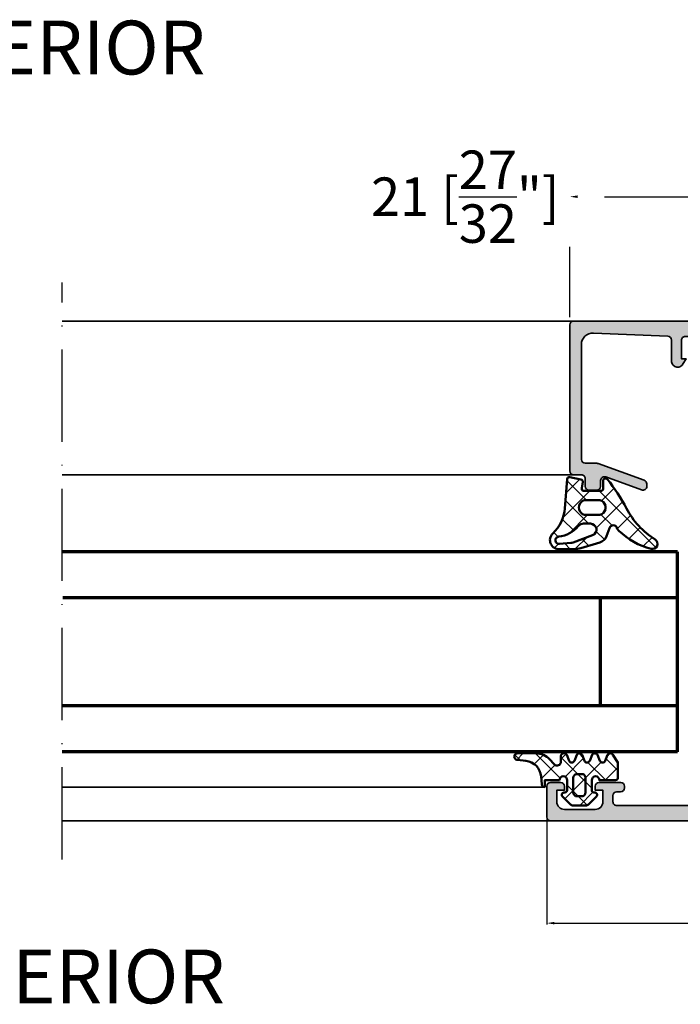
# Model space of a CAD drawing. Units: millimetres. Extents: x 10698 to 11927, y 1263 to 6570.
# Drawn here: x 11000 to 11086, y 2734 to 2862 of the extents above; entities that cross this region are included whole.
import ezdxf

# ---------------------------------------------------------------- set-up
doc = ezdxf.new("R2010")
doc.units = ezdxf.units.MM
doc.header["$PDMODE"] = 3
doc.linetypes.add('ACAD_ISO10W100', pattern=[18, 12, -3, 0, -3])
for name, color, linetype, lineweight in [('S03_AL_Kontur', 255, 'Continuous', 35), ('S04_AL_Schraffur', 253, 'Continuous', 25), ('S05_EPDM_Kontur', 31, 'Continuous', 50), ('S06_EPDM_Schraffur', 43, 'Continuous', 25), ('S15_Glas_Kontur', 4, 'Continuous', 70), ('S18_Mittellinie', 10, 'ACAD_ISO10W100', 25), ('S26_Schriftfeld', 7, 'Continuous', 25)]:
    doc.layers.add(name, color=color, linetype=linetype, lineweight=lineweight)
doc.styles.add('SF_GEN', font='ARIALUNI.TTF')
doc.styles.get("Standard").update_dxf_attribs({"font": 'ARIALUNI.TTF'})
doc.dimstyles.get("Standard").update_dxf_attribs({"dimtxt": 5, "dimasz": 1, "dimexe": 0.18, "dimexo": 1, "dimgap": 0.09, "dimtad": 0, "dimdec": 0, "dimzin": 0, "dimdsep": 46, "dimtxsty": 'Standard', "dimcen": 0.09, "dimadec": 0, "dimazin": 0, "dimtfac": 1, "dimtdec": 0, "dimtofl": 0, "dimtmove": 0, "dimatfit": 3, "dimfxl": 1, "dimtfill": 1, "dimtolj": 1, "dimtzin": 0, "dimarcsym": 0})
pattern_1 = [(45, (0, 0), (-1.414213562373095, 1.414213562373095), []), (135, (0, 0), (-1.414213562373095, -1.414213562373095), [])]

# ---------------------------------------------------------------- blocks, each defined once
blk = doc.blocks.new('184050_s')
at = {"layer": 'S04_AL_Schraffur'}
h = blk.add_hatch(color=256, dxfattribs=at)
edge = h.paths.add_edge_path()
edge.add_arc((0.616336306444282, -1.5), 0.4999999999999993, 15.10871089287701, 90.00000000000001)
edge.add_line((0.616336306444282, -1), (0.5000152587882415, -1))
edge.add_line((0.5000152587890625, -1), (0.5000152587890625, 0))
edge.add_line((0.5000152587890625, 0), (21.49995422363281, 1.3e-15))
edge.add_arc((21.49995149423921, -0.5000008220420114), 0.5000008220494963, 0.00022055721660763083, 89.99968723495238, ccw=False)
edge.add_line((21.99995231628418, -0.4999988973140717), (21.99995231628418, -19.4999237060547))
edge.add_arc((21.49994646574123, -19.49991785553766), 0.5000058505771654, 270.0008889784861, 359.999329587981, ccw=False)
edge.add_line((21.49995422363281, -19.99992370605469), (20.49995613098146, -19.99992370605469))
edge.add_arc((20.49995416795718, -20.499921743031), 0.4999980369801863, 89.99977505317361, 180.0002249468264)
edge.add_line((19.99995613098145, -20.49992370605469), (19.99995613098145, -21.49991989135742))
edge.add_arc((19.49995195675365, -21.49991571714952), 0.5000041742448835, 270.000696891467, 359.99952167500254, ccw=False)
edge.add_line((19.49995803833008, -21.99991989135742), (18.49995994567871, -21.99991989135742))
edge.add_arc((18.49996770502912, -21.49991213200701), 0.5000077594105954, 180.0008891422601, 269.9991108577387, ccw=False)
edge.add_line((17.99995994567871, -21.49991989135742), (17.99995994567871, -20.74392318725585))
edge.add_arc((17.49954441198861, -20.74429743216081), 0.5004156736326457, 0.04284968813963764, 109.9384015735589)
edge.add_line((17.32889781990889, -20.27387678313619), (12.6710536209037, -21.97024473402605))
edge.add_arc((12.50028084183032, -21.49998486843185), 0.5003075886503718, 180.0240129159373, 289.9582654920514, ccw=False)
edge.add_line((11.99997329711914, -21.50019454956055), (11.99997329711914, -21.18138489187737))
edge.add_arc((12.49997329711914, -21.18138489187731), 0.4999999999999964, 110.01025377474639, 180.0000000000004, ccw=False)
edge.add_line((12.32887914349885, -20.71156919333498), (18.31904828118729, -18.53011182220956))
edge.add_arc((18.49014243480815, -18.99992752075184), 0.4999999999999395, 89.99999999999801, 110.01025377474471, ccw=False)
edge.add_line((18.49014243480815, -18.49992752075195), (19.99995613098204, -18.49992752075195))
edge.add_arc((19.99994868649264, -17.99992007626292), 0.500007444544491, 270.0008530629075, 359.9991469370925)
edge.add_line((20.49995613098145, -17.99992752075195), (20.49995613098145, -3.064993143081667))
edge.add_arc((19.0002200713061, -3.065355302100329), 1.499736103403625, 0.0138358898170191, 92.45578114304583)
edge.add_line((18.93595886230469, -1.566996574401855), (9.27847969399382, -1.980517069362944))
edge.add_arc((9.298629341476044, -2.478758074365714), 0.4986482802133744, 92.31586916270099, 180.0271508302593)
edge.add_line((8.799981117248535, -2.478994369506836), (8.799981117248532, -5.312190532684319))
edge.add_arc((8.000902728259462, -5.188209944096229), 0.8086392632657917, 205.0969042788391, 351.180624055196, ccw=False)
edge.add_line((7.268605709075928, -5.531194686889648), (6.899984359741207, -4.899989604949952))
edge.add_line((6.899984359741211, -4.899989604949951), (7.499984741210938, -4.899989128112792))
edge.add_line((7.499984741210938, -4.899989128112793), (7.499982833862305, -2.499994516372681))
edge.add_arc((6.999986713504768, -2.499991709621099), 0.4999961203658339, 359.9996783674629, 450.0001167260559)
edge.add_line((6.999985694885254, -1.999995589256287), (3.472488403320314, -2))
edge.add_arc((3.47251336356203, -2.500016988129687), 0.5000169887526329, 90.00286013591855, 194.9993049646134)
edge.add_line((2.989532470703125, -2.629425048828125), (3.509155273437498, -4.568679809570305))
edge.add_arc((2.060265092422924, -4.956903243554962), 1.500000063778758, -45.000792170368015, 14.999796338253873, ccw=False)
edge.add_line((3.12091064453125, -6.017578125), (-2.514219665888717, -11.65270843541994))
edge.add_arc((-1.100006103515625, -13.06692199779309), 1.999999999999998, 134.9999999999999, 180)
edge.add_line((-3.100006103515625, -13.06692199779309), (-3.100006103515625, -15.23031616210943))
edge.add_arc((-3.349998474121094, -15.24584898042167), 0.2504744573916993, -183.55539783429504, 3.5553978342937853, ccw=False)
edge.add_line((-3.599990844726562, -15.23031616210938), (-3.599990606474461, -14.18104628415841))
edge.add_arc((-4.249990670819898, -14.1810461346663), 0.6500000643453275, 359.9999868226633, 414.3351018228802)
edge.add_arc((-3.690644657057419, -13.4016265850139), 0.3093553429419383, 180.0000003519209, 234.33510234229192, ccw=False)
edge.add_line((-4, -13.40162658691406), (-4, -10.1116019307383))
edge.add_arc((-3.899999999999636, -10.11160193073829), 0.1000000000000014, 42.14404596601008, 180.000000000001, ccw=False)
edge.add_line((-3.825853976675717, -10.04450224947846), (-3.453193219216485, -10.45629724903539))
edge.add_arc((-3.304901172567043, -10.32209788651562), 0.199999999999998, 222.1440459660101, 314.9457244906083)
edge.add_line((-3.163613846281805, -10.46365314579987), (-0.1784737706185364, -7.484163284301755))
edge.add_arc((-0.5320211618927715, -7.130615319408321), 0.4999919212922395, 314.9999535198029, 445.0013822349449)
edge.add_line((-0.4884560108184814, -6.632524967193604), (-1.743575930595396, -6.529022216796877))
edge.add_arc((-1.700000365970482, -6.030928096721823), 0.4999965822740578, 180.0001683026744, 265.0002310809005, ccw=False)
edge.add_line((-2.199996948242188, -6.030929565429688), (-2.199996948242188, -5.201645587302606))
edge.add_arc((-1.99999694824146, -5.201645587302551), 0.2000000000000002, 84.94662429487579, 180, ccw=False)
edge.add_line((-1.982380199913678, -5.002422972676754), (0.7532257437711865, -5.244325637817359))
edge.add_arc((0.8403832473468356, -4.248128392051512), 1.000002691446907, 264.9999122183183, 375.000172951055)
edge.add_line((1.806310892105103, -3.989305734634399), (1.099052813565577, -1.369674354966455))
at = {"layer": 'S03_AL_Kontur'}
blk.add_lwpolyline([(1.099052813566232, -1.369674354966492, 0.338925345331774), (0.616336306444282, -1), (0.5000152587890625, -1), (0.5000152587890625, 0), (21.49995422363281, 0, -0.4142108360584277), (21.99995231628418, -0.4999988973140717), (21.99995231628418, -19.49992370605469, -0.4142055908676703), (21.49995422363281, -19.99992370605469), (20.49995613098145, -19.99992370605469, 0.4142158622092846), (19.99995613098145, -20.49992370605469), (19.99995613098145, -21.49991989135742, -0.4142075547368451), (19.49995803833008, -21.99991989135742), (18.49995994567871, -21.99991989135742, -0.4142044718989314), (17.99995994567871, -21.49991989135742), (17.99995994567871, -20.74392318725586, 0.5199879457821964), (17.32889781990889, -20.27387678313619), (12.67105362090297, -21.9702447340261, -0.5202024868469282), (11.99997329711914, -21.50019454956055), (11.99997329711914, -21.18138489187731, -0.3152496012351463), (12.32887914349885, -20.71156919333498), (18.31904828118786, -18.53011182220951, -0.08753374669089262), (18.49014243480815, -18.49992752075195), (19.99995613098145, -18.49992752075195, 0.4142048407683792), (20.49995613098145, -17.99992752075195), (20.49995613098145, -3.064993143081665, 0.4267524812425815), (18.93595886230469, -1.566996574401855), (9.278479693994086, -1.980517069362918, 0.4025615576289043), (8.799981117248535, -2.478994369506836), (8.799981117248535, -5.312190532684326, -0.740526539623141), (7.268605709075928, -5.531194686889648), (6.899984359741211, -4.899989604949951), (7.499984741210938, -4.899989128112793), (7.499982833862305, -2.499994516372681, 0.4142158032425289), (6.999985694885254, -1.999995589256287), (3.472488403320312, -2, 0.4931261413291202), (2.989532470703125, -2.629425048828125), (3.5091552734375, -4.568679809570312, -0.2679519446498698), (3.12091064453125, -6.017578125), (-2.514219665888959, -11.65270843541998, 0.1989123673796587), (-3.100006103515625, -13.06692199779309), (-3.100006103515625, -15.23031616210938, -1.064061575398448), (-3.599990844726562, -15.23031616210938), (-3.59999060647533, -14.18104628415836, 0.2416257971700471), (-3.87101230299595, -13.65295951263352, -0.2416257370897066), (-4, -13.40162658691406), (-4, -10.11160193073829, -0.6863559547475279), (-3.825853976675717, -10.04450224947846), (-3.453193219216701, -10.4562972490354, 0.4286092168256457), (-3.163613846281805, -10.46365314579987), (-0.1784737706184387, -7.484163284301758, 0.6370790248881335), (-0.4884560108184814, -6.632524967193604), (-1.743575930595398, -6.529022216796875, -0.388879047198973), (-2.199996948242188, -6.030929565429688), (-2.199996948242188, -5.201645587302551, -0.4402885455527532), (-1.982380199913678, -5.002422972676754), (0.7532257437705994, -5.244325637817383, 0.5205684965086486), (1.806310892105103, -3.989305734634399)], format="xyb", close=True, dxfattribs=at)
blk = doc.blocks.new('224063_s')
at = {"layer": 'S06_EPDM_Schraffur'}
h = blk.add_hatch(dxfattribs=at)
h.set_pattern_fill('NETZ', color=256, scale=2, angle=45, style=0)
h.set_pattern_definition(pattern_1)
h.paths.add_polyline_path([(5.009484767945181, 3.818342294225832), (6.196941468040799, 3.958293364056646, 0.8806883314265094), (6.093231, 4.796141), (3.695186160202239, 4.796141, 0.2094868366643108), (1.930639566712922, 4.022909366856585), (1.323837, 3.364714, -0.6874086820917555), (0.4525300000000001, 3.700013150311697), (0.4525300000000003, 4.519514, 0.6378757550458083), (-0.2939910000000002, 4.599409000000001), (-0.5549877176098644, 3.918260217182132, -0.811325931437593), (-1.338874456974379, 3.917397768487854), (-1.600494000000001, 4.600172000000001, 0.576876723134825), (-2.293991, 4.599409000000001), (-2.554987717609863, 3.918260217182137, -0.811325931437602), (-3.338874456974382, 3.917397768487862), (-3.600494000000001, 4.600172000000001, 0.5768767231348245), (-4.293991, 4.599409), (-4.554991109954603, 3.918251363846697, -0.8113194582311306), (-5.338856066664861, 3.917388920463931), (-5.600479, 4.600172000000001, 0.5402717217671299), (-6.269528478154355, 4.636804666395239), (-6.947449000000002, 3.599837000000005), (-6.947449, 1.597446152766419, 0.4118601971210145), (-6.649848847233511, 1.299846), (-4.547469999999999, 1.299846, -1), (-3.54747, 1.29885824802247), (-3.54747, -0.008787105265394498, -0.4649164532783457), (-3.898212754057516, -0.3044645865023971, 0.7307284619689293), (-4.161774, -0.8123910000000008), (-3.120475933598491, -1.853685069184303, 0.1989118685576425), (-2.766923221597546, -2.000131), (-1.128019780332918, -2.000131, 0.1989118683239241), (-0.7744670686499265, -1.853685069502251), (0.266846, -0.812376, 0.7307511963892248), (0.003293423474208142, -0.3044658957463043, -0.4649253678481929), (-0.347458, -0.008789902443936235), (-0.347458, 1.298857626783447, -1), (0.652542, 1.299846), (2.992733482050099, 1.299846), (3.030086024318216, 1.764210791180848, -0.3574582694605822)])
h.paths.add_polyline_path([(-1.147461, 1.599846), (-1.147461, 1.599560732744252, 0.0001425929478747625)], flags=16)
at = {"layer": 'S05_EPDM_Kontur'}
for points in [[(0.652542, 1.299846, 0.9990121152241144), (-0.347458, 1.299846), (-0.347458, -0.008789902443936235, 0.4649253678481928), (0.003293423474207998, -0.3044658957463043, -0.7307511963892253), (0.266846, -0.812376), (-0.7744670686499265, -1.853685069502251, -0.1989118683239242), (-1.128019780332918, -2.000131), (-2.766923221597546, -2.000131, -0.1989118685576425), (-3.120475933598491, -1.853685069184303), (-4.161774, -0.8123910000000008, -0.7307284619689283), (-3.898212754057517, -0.304464586502397, 0.4649164532783466), (-3.54747, -0.008787105265394498), (-3.54747, 1.299846, 0.9990127358491108), (-4.547469999999999, 1.299846), (-6.647446000000001, 1.299846, -0.4165708503421029), (-6.947449, 1.599849000000003), (-6.947449000000002, 3.599837000000004), (-6.293976000000001, 4.599409000000001, -0.5768760885208651), (-5.600479, 4.600172000000001), (-5.293976, 3.800261000000001, 0.5769199599901795), (-4.600494000000001, 3.799498000000001), (-4.293991, 4.599409, -0.5768767231348245), (-3.600494000000001, 4.600172000000001), (-3.293991, 3.800261, 0.5769147570739357), (-2.600493999999999, 3.799498000000001), (-2.293991, 4.599409000000001, -0.5768767231348247), (-1.600494000000001, 4.600172000000001), (-1.293991, 3.800260999999999, 0.5769147570739388), (-0.6004939999999994, 3.799497999999999), (-0.2939910000000002, 4.599409000000001, -0.6378757550458082), (0.4525300000000003, 4.519514), (0.4525300000000001, 3.699004, 0.6866659000342986), (1.323837, 3.364714), (1.930639566712922, 4.022909366856585, -0.2094868366643108), (3.695186160202239, 4.796141), (6.093231, 4.796141, -1.005856047842622), (6.085236000000003, 3.945128000000001), (5.009484767945181, 3.818342294225832, 0.3574582694605822), (3.030086024318216, 1.764210791180848), (2.952515, 0.7998519999999987, -0.4151882102782499), (2.552521, 0.3998579999999994), (2.552521, 1.299846)], [(-2.247482000000001, -0.800138), (-1.647461, -0.800138, 0.4140042111518522), (-1.147461, -0.3001379999999999), (-1.147461, 1.599846, 0.4140465142101968), (-1.647461000000001, 2.099846), (-2.247481999999999, 2.099846, 0.4142167556282234), (-2.747481999999999, 1.599846), (-2.747482, -0.3001379999999996, 0.4140128009583825)]]:
    blk.add_lwpolyline(points, format="xyb", close=True, dxfattribs=at)
blk = doc.blocks.new('224378_s_8')
at = {"layer": 'S06_EPDM_Schraffur'}
h = blk.add_hatch(dxfattribs=at)
h.set_pattern_fill('NETZ', color=256, scale=2, angle=45, style=0)
h.set_pattern_definition(pattern_1)
edge = h.paths.add_edge_path(flags=16)
edge.add_line((-0.164506756735267, -8.898610062468471), (1.312058528250102, -9.02879505891238))
edge.add_arc((1.354402743050796, -8.548524679816852), 0.482133456175413, 264.9614060860426, 444.1942468849379)
edge.add_arc((1.788147778703211, -4.282644851878048), 3.805740779663171, 219.7107994912026, 264.19424688493814, ccw=False)
edge.add_arc((-1.831880451483197, -7.289203000000025), 0.900000000000025, 39.71079949120138, 89.99999999999888)
edge.add_line((-1.831880451483179, -6.389203), (-2.724599748853934, -6.389202999999998))
edge.add_arc((-2.724599748853935, -7.159202999999999), 0.7700000000000005, 89.99999999999993, 249.447227364939)
edge.add_line((-2.99492361832416, -7.880191908094046), (-0.4540742874858088, -8.832844875625497))
edge.add_arc((-0.06789733109976337, -7.802860721205427), 1.100000000000008, 249.4472273649386, 264.9614060860424)
edge = h.paths.add_edge_path()
edge.add_arc((-7.106222588086673, -6.603951089656411), 0.9999999999999981, 313.9554304623681, 340.5908816210754)
edge.add_arc((-5.689991462348253, -7.10293815013273), 0.501565412505601, 16.21949341422419, 160.5908816210756, ccw=False)
edge.add_line((-5.208388999999999, -6.962842), (-4.809097000000003, -8.023084999999998))
edge.add_arc((-3.530084106027413, -7.537366235916185), 1.368136214245953, 200.7948065589327, 253.1264479161749)
edge.add_line((-3.927199999999999, -8.846601), (-1.450207000000001, -9.565351))
edge.add_arc((-0.5357365995927568, -6.217129211815003), 3.470856559424161, 254.7238748318921, 269.1174250522471)
edge.add_line((-0.589198999999997, -9.687574000000001), (1.283889999999998, -9.686598))
edge.add_arc((1.381176604735675, -8.525821815111122), 1.164845927522681, 265.209141032843, 406.8529737836414)
edge.add_arc((5.597147255102664, -4.027942672077469), 5.000000000000002, 184.3739810741781, 226.8529737836415, ccw=False)
edge.add_line((0.6117098113462458, -4.409273885580231), (0.3208993940556591, -0.6072847169584201))
edge.add_arc((0.02177314743027418, -0.6301645897685859), 0.2999999999999999, 4.373981074178115, 101.4394164137661)
edge.add_line((-0.03772635278444558, -0.3361241002536238), (-1.473685988328556, -0.6266925208963805))
edge.add_arc((-1.414186488113836, -0.9207330104113427), 0.3, 101.4394164137662, 188.9325514570444)
edge.add_line((-1.71054803132498, -0.9673145057234206), (-1.581707, -1.787029))
edge.add_arc((-1.868758854211871, -1.846154545567499), 0.2930778004986527, -91.16272792492452, 11.638733974823424, ccw=False)
edge.add_line((-1.874706, -2.139172), (-4.072708, -2.139172))
edge.add_arc((-4.076622919135959, -1.843066051712089), 0.2961318274068569, 180.9848550183428, 270.7574831788943, ccw=False)
edge.add_line((-4.372711, -1.848156), (-4.372710999999999, -0.7990531064777886))
edge.add_arc((-4.672710999999999, -0.7990531064777886), 0.2999999999999998, 0, 140.7032694711881)
edge.add_arc((11.51231980934353, -14.04480510928554), 21.21423363212921, 140.7032694711885, 152.9845319991142)
edge.add_arc((-16.92463388070737, 0.6810423653327762), 10.81061697889412, 302.45192504355396, 331.91348550750234, ccw=False)
edge.add_arc((-10.76146025027532, -9.011138990564021), 0.6751606889195143, 122.4519250435539, 284.5455045181278)
edge.add_arc((-12.96178949557896, -0.5308870950376852), 9.436217759805226, 284.545504518128, 313.9554304623682)
edge = h.paths.add_edge_path(flags=16)
edge.add_line((-2.191143, -3.317181), (-3.691143, -3.317181))
edge.add_arc((-3.717307442172203, -4.287182), 0.9703538107490393, 88.45489984488933, 271.5451001551107)
edge.add_line((-3.691143, -5.257183), (-2.191143000000001, -5.257183))
edge.add_arc((-2.164978962858655, -4.287182), 0.9703537998279469, 268.4549237517581, 451.5450762482417)
at = {"layer": 'S05_EPDM_Kontur'}
for points in [[(-6.412123991510444, -7.323831036752387, 0.1167451748392793), (-6.163052804110888, -6.93626232719596, -0.7290213320469126), (-5.208388999999999, -6.962842), (-4.809097000000003, -8.023084999999998, 0.232392888354235), (-3.927199999999999, -8.846601), (-1.450207000000001, -9.565351, 0.06288641343586611), (-0.589198999999997, -9.687574000000001), (1.283889999999998, -9.686598, 0.7109508974955993), (2.177783089369847, -7.67594879900521, -0.1875016784359854), (0.6117098113462458, -4.409273885580231), (0.3208993940556591, -0.60728471695842, 0.4508106504087874), (-0.03772635278444558, -0.3361241002536238), (-1.473685988328556, -0.6266925208963805, 0.4014558848682083), (-1.71054803132498, -0.9673145057234206), (-1.581707, -1.787029, -0.4812753553426265), (-1.874706, -2.139172), (-4.072708, -2.139172, -0.41305172572927), (-4.372711, -1.848156), (-4.372710999999999, -0.7990531064777886, 0.7047904934950746), (-4.904873905330836, -0.6090520923006407, 0.05363846905389252), (-7.387100000000009, -4.40864200000001, -0.1292631261023754), (-11.12374591125531, -8.44141005878105, 0.8547870980889478), (-10.59189443223657, -9.664659754744566, 0.1290340701791967)], [(-2.191143, -3.317181), (-3.691143, -3.317181, 1.02733734596278), (-3.691143, -5.257183), (-2.191143000000001, -5.257183, 1.027336917146778)], [(-0.164506756735267, -8.898610062468471), (1.312058528250102, -9.02879505891238, 0.993327583110394), (1.403173528208197, -8.068864299882488, -0.1965703499222237), (-1.139529223543036, -6.714181455038625, 0.223018928386005), (-1.831880451483179, -6.389203), (-2.724599748853934, -6.389202999999998, 0.8349977907423911), (-2.99492361832416, -7.880191908094046), (-0.454074287485809, -8.832844875625497, 0.06779696395073043)]]:
    blk.add_lwpolyline(points, format="xyb", close=True, dxfattribs=at)
blk = doc.blocks.new('398130_s')
at = {"layer": 'S04_AL_Schraffur'}
h = blk.add_hatch(color=256, dxfattribs=at)
edge = h.paths.add_edge_path(flags=16)
edge.add_arc((-29.39998474131744, 2.500000000106866), 0.5, 270, 360)
edge.add_line((-28.89998474131744, 2.500000000106866), (-28.89998474131744, 8.500000000106523))
edge.add_arc((-29.39998474131744, 8.50000000010641), 0.4999999999999964, 359.9999999999996, 450)
edge.add_line((-29.39998474131744, 9.00000000010641), (-70.80004272262352, 9.000000000106626))
edge.add_arc((-70.7999359110961, 8.499938970536732), 0.500061040977145, 90.01223820547928, 179.9930073812962)
edge.add_line((-71.29999694834919, 8.500000000096179), (-71.29999694834919, 2.500000000106515))
edge.add_arc((-70.79998113389115, 2.500015814564676), 0.5000158147080421, 180.0018121460983, 269.9981878539248)
edge.add_line((-70.79999694834919, 2.000000000106866), (-29.39998474131755, 2.00000000010688))
edge = h.paths.add_edge_path()
edge.add_line((-8.599999999999909, 2.5), (-8.599999999999909, 3.300000000000001))
edge.add_arc((-9.099999999999909, 3.299999999999955), 0.5, 0, 90)
edge.add_line((-9.099999999999909, 3.799999999999955), (-9.599999999999909, 3.799999999999955))
edge.add_arc((-9.599999999999909, 4.299999999999955), 0.5, 180, 270, ccw=False)
edge.add_line((-10.09999999999991, 4.299999999999955), (-10.09999999999991, 4.499999999999956))
edge.add_arc((-9.599999999999909, 4.5), 0.5, 90, 180.0000000000001, ccw=False)
edge.add_line((-9.599999999999909, 5), (-6.799999999999911, 5))
edge.add_arc((-6.799999999999955, 4.5), 0.5000000000000018, 0, 90, ccw=False)
edge.add_line((-6.299999999999955, 4.5), (-6.299999999999955, 4.000000000000002))
edge.add_line((-6.299999999999955, 4), (-7.299999999999955, 4))
edge.add_line((-7.299999999999955, 4), (-7.299999999999955, 2.499999999999999))
edge.add_arc((-6.299999999999955, 2.5), 1.000000000000001, 180.0000000000001, 270)
edge.add_line((-6.299999999999955, 1.5), (-2.299999999999955, 1.5))
edge.add_arc((-2.299999999999955, 2.5), 1, 270, 360)
edge.add_line((-1.299999999999955, 2.5), (-1.299999999999955, 4))
edge.add_line((-1.299999999999955, 4), (-2.299999999999955, 4))
edge.add_line((-2.299999999999955, 4), (-2.299999999999955, 4.5))
edge.add_arc((-1.799999999999955, 4.5), 0.5, 90, 180, ccw=False)
edge.add_line((-1.799999999999955, 5), (-0.4999999999999556, 5.000000000000001))
edge.add_arc((-0.5, 4.5), 0.5, 0, 90.00000000000011, ccw=False)
edge.add_line((0, 4.5), (0, 0.5))
edge.add_arc((-0.4999999998935891, 0.5), 0.4999999998934897, -90, 0, ccw=False)
edge.add_line((-0.4999999998935891, 1.064108801074326e-10), (-72.50000000011207, 1.064819343810088e-10))
edge.add_arc((-72.49996948252874, 0.5000305176847633), 0.500030518509502, 180.0034968422349, 269.99650315599183, ccw=False)
edge.add_line((-73.00000000010687, 0.5000000001170974), (-73.00000000010682, 7.999961851679439))
edge.add_arc((-73.49996948019998, 8.000030516230026), 0.4999694848082648, 359.9921311418257, 450.0034975377363)
edge.add_line((-73.50000000011187, 8.500000000106866), (-82.50000000011194, 8.50000000010664))
edge.add_arc((-82.49996948252874, 9.000030517684763), 0.5000305185094639, 180.0034968422391, 269.99650315599837, ccw=False)
edge.add_line((-83.00000000010687, 9.00000000011687), (-83.00000000010685, 9.300048826123358))
edge.add_arc((-82.49993897053719, 9.299942014611588), 0.5000610409770423, 90.00699262047681, 179.987761796297, ccw=False)
edge.add_line((-82.5000000001121, 9.80000305186445), (-80.4999847415556, 9.800003051864422))
edge.add_arc((-80.49998474155063, 10.29998779354082), 0.4999847416764673, 269.9999999994317, 360.0017485284548)
edge.add_line((-80.0000000001071, 10.30000305186445), (-80.00000000010658, 10.70000000138587))
edge.add_arc((-80.07883644664958, 10.96752059337905), 0.2788950563274125, 286.4198764194858, 361.1645893740941)
edge.add_line((-79.79999900010648, 10.97318900137748), (-79.79999900010648, 11.42678300137747))
edge.add_arc((-80.07886709574973, 11.43244366085446), 0.2789255417371718, 358.837129927114, 433.5754054446449)
edge.add_line((-80.00000000010641, 11.69998700137739), (-80.00000000010638, 13.5799980013859))
edge.add_arc((-79.70000000010646, 13.57999800138577), 0.3000000000000114, 90.00000000000551, 180.0000000000027, ccw=False)
edge.add_line((-79.70000000010646, 13.87999800138596), (-78.72002568106366, 13.87999800138595))
edge.add_arc((-78.72002568106359, 13.57999800138577), 0.2999999999999954, -1.9895196601282805e-12, 89.99999999999733, ccw=False)
edge.add_line((-78.42002568106363, 13.57999800138577), (-78.42002568106359, 10.82000000138573))
edge.add_arc((-78.30002568103464, 10.82000000138578), 0.1200000000290231, 180.0000000000102, 270.0000000000135)
edge.add_line((-78.30002568103464, 10.70000000135678), (-74.00000000010652, 10.70000000010655))
edge.add_arc((-73.99998967999613, 11.19998967999595), 0.499989679995748, 269.9988173780662, 360.0011826219855)
edge.add_line((-73.5000000001071, 11.20000000010668), (-73.50000000010711, 11.90001220713791))
edge.add_line((-73.5000000001071, 11.90001220713771), (-74.88824462901326, 14.30452270518472))
edge.add_arc((-74.7612940334675, 14.36121309170176), 0.1390332824644445, 84.3682474439832, 204.0633754153866, ccw=False)
edge.add_arc((-75.23832221444673, 9.523709443792086), 4.999999999999885, 17.745016331612078, 84.36824744398092, ccw=False)
edge.add_arc((-69.99998927221031, 11.20001072772652), 0.5000107280115411, 197.745016331618, 270.0022676818337)
edge.add_line((-69.99996948252851, 10.70000000010668), (-35.20002746686342, 10.70000000010668))
edge.add_arc((-35.19999694928015, 11.20000000010668), 0.5000000009314064, 269.9965029425557, 342.25506847118)
edge.add_arc((-29.9616717426909, 9.523709738768048), 5.000000000000036, 95.63178798542651, 162.255068471185, ccw=False)
edge.add_arc((-30.43870291498797, 14.36121309170176), 0.1390332824644133, -24.063375415503515, 95.63178798542702, ccw=False)
edge.add_line((-30.31175231944235, 14.30452270518435), (-31.6999969483486, 11.90001220713766))
edge.add_line((-31.6999969483486, 11.90001220713793), (-31.6999969483486, 11.20000000010666))
edge.add_arc((-31.2000072684591, 11.19998967999618), 0.499989679995995, 179.9988173780395, 270.0011826219655)
edge.add_line((-31.1999969483486, 10.70000000010668), (-26.89997126739145, 10.70000000010667))
edge.add_arc((-26.89997126739149, 10.82000000010657), 0.1200000000000188, 269.9999999999983, 359.9999999999991)
edge.add_line((-26.7799712673916, 10.82000000010657), (-26.77997126739159, 13.57999800010658))
edge.add_arc((-26.47997126739142, 13.57999800010657), 0.2999999999999972, 90, 180.0000000000003, ccw=False)
edge.add_line((-26.47997126739142, 13.87999800010675), (-25.49999694834865, 13.87999800010675))
edge.add_arc((-25.49999694834878, 13.57999800010657), 0.3000000000000167, 1.0231815394945443e-12, 90.00000000000068, ccw=False)
edge.add_line((-25.1999969483486, 13.57999800010657), (-25.1999969483486, 11.69998700009808))
edge.add_arc((-25.12112985270551, 11.43244365957526), 0.2789255417371583, 106.4245945553559, 181.1628700728878)
edge.add_line((-25.39999794834876, 11.42678300009811), (-25.39999794834876, 10.9731890000981))
edge.add_arc((-25.12116050180566, 10.96752059209962), 0.2788950563274129, 178.835410625903, 253.5801235805088)
edge.add_line((-25.19999694834883, 10.70000000010668), (-25.19999694834883, 9.20000000010673))
edge.add_arc((-25.69999694834883, 9.200000000106684), 0.5000000000000036, -90.0000000000037, 2.2737367544323206e-13, ccw=False)
edge.add_line((-25.69999694834883, 8.700000000106684), (-26.69999694834873, 8.70000000010675))
edge.add_arc((-26.6999969483486, 8.200000000106684), 0.5, 89.99999999999675, 180.0000000000006)
edge.add_line((-27.1999969483486, 8.200000000106684), (-27.19999694834859, 3.431112664039835))
edge.add_arc((-26.1999969483486, 3.431112664039802), 1, 180.0000000000001, 265.9144446212548)
edge.add_line((-26.2712429294063, 2.433653887857645), (-20.19999694835034, 2.000000000106862))
edge.add_line((-20.19999694835042, 2.000000000106866), (-9.099999999893495, 2.000000000106667))
edge.add_arc((-9.099999999893498, 2.5), 0.4999999998934461, 270, 359.9999999999999)
at = {"layer": 'S03_AL_Kontur'}
for points in [[(-8.599999999999909, 2.5), (-8.599999999999909, 3.299999999999955, 0.414213562373095), (-9.099999999999909, 3.799999999999955), (-9.599999999999909, 3.799999999999955, -0.414213562373095), (-10.09999999999991, 4.299999999999955), (-10.09999999999991, 4.5, -0.4142135623730958), (-9.599999999999909, 5), (-6.799999999999955, 5, -0.414213562373095), (-6.299999999999955, 4.5), (-6.299999999999955, 4), (-7.299999999999955, 4), (-7.299999999999955, 2.5, 0.4142135623730948), (-6.299999999999955, 1.5), (-2.299999999999955, 1.5, 0.414213562373095), (-1.299999999999955, 2.5), (-1.299999999999955, 4), (-2.299999999999955, 4), (-2.299999999999955, 4.5, -0.414213562373095), (-1.799999999999955, 5), (-0.5, 5, -0.414213562373095), (0, 4.5), (0, 0.5, -0.414213562373095), (-0.4999999998935891, 1.064108801074326e-10), (-72.50000000011187, 1.066382537828758e-10, -0.4141778114434186), (-73.00000000010687, 0.5000000001170974), (-73.00000000010687, 7.999961851679473, 0.414271668026029), (-73.50000000011187, 8.500000000106866), (-82.50000000011187, 8.500000000106638, -0.4141778114434279), (-83.00000000010687, 9.00000000011687), (-83.00000000010687, 9.30004882612343, -0.4141152587582071), (-82.5000000001121, 9.80000305186445), (-80.49998474155564, 9.80000305186445, 0.4142225007960716), (-80.0000000001071, 10.30000305186445), (-80.00000000010641, 10.70000000138589, 0.3382124742369664), (-79.79999900010648, 10.97318900137748), (-79.79999900010648, 11.42678300137732, 0.3381811729244334), (-80.00000000010641, 11.69998700137739), (-80.00000000010641, 13.57999800138577, -0.4142135623730846), (-79.70000000010646, 13.87999800138596), (-78.72002568106359, 13.87999800138596, -0.4142135623730935), (-78.42002568106363, 13.57999800138577), (-78.42002568106363, 10.82000000138578, 0.4142135623731037), (-78.30002568103464, 10.70000000135678), (-74.00000000010641, 10.70000000010668, 0.4142256534358582), (-73.5000000001071, 11.20000000010668), (-73.5000000001071, 11.90001220713771), (-74.88824462901312, 14.30452270518481, -0.5755779557565798), (-74.74765008203076, 14.49957528387176, -0.2991738487393272), (-70.47621064659324, 11.04761672946074, 0.3261611226769388), (-69.99996948252851, 10.70000000010668), (-35.20002746686328, 10.70000000010668, 0.3261674668826401), (-34.72378556605645, 11.0476099760906, -0.2991740834536394), (-30.45234695198224, 14.49957527543484, -0.575578161561378), (-30.31175231944235, 14.30452270518435), (-31.6999969483486, 11.90001220713793), (-31.6999969483486, 11.20000000010668, 0.4142256534358957), (-31.1999969483486, 10.70000000010668), (-26.89997126739149, 10.70000000010668, 0.4142135623730909), (-26.7799712673916, 10.82000000010657), (-26.7799712673916, 13.57999800010657, -0.4142135623730967), (-26.47997126739142, 13.87999800010675), (-25.49999694834878, 13.87999800010675, -0.4142135623730933), (-25.1999969483486, 13.57999800010657), (-25.1999969483486, 11.69998700009819, 0.3381811729244408), (-25.39999794834876, 11.42678300009811), (-25.39999794834876, 10.97318900009805, 0.3382124742369619), (-25.19999694834883, 10.70000000010668), (-25.19999694834883, 9.200000000106684, -0.4142135623731153), (-25.69999694834883, 8.700000000106684), (-26.6999969483486, 8.700000000106684, 0.4142135623731162), (-27.1999969483486, 8.200000000106684), (-27.1999969483486, 3.431112664039802, 0.393479309073092), (-26.2712429294063, 2.433653887857645), (-20.19999694835042, 2.000000000106866), (-9.099999999893498, 2.000000000106638, 0.4142135623730945)], [(-29.39998474131744, 2.000000000106866, 0.414213562373095), (-28.89998474131744, 2.500000000106866), (-28.89998474131744, 8.50000000010641, 0.414213562373095), (-29.39998474131744, 9.00000000010641), (-70.80004272262363, 9.000000000106638, 0.4141152587581831), (-71.29999694834919, 8.500000000096179), (-71.29999694834919, 2.500000000106638, 0.4141950352903633), (-70.79999694834919, 2.000000000106866)]]:
    blk.add_lwpolyline(points, format="xyb", close=True, dxfattribs=at)
blk = doc.blocks.new('362170_s')
blk.add_blockref('398130_s', (0, -1.064961452357238e-10))
blk = doc.blocks.new('*U524')
at = {"layer": 'S15_Glas_Kontur'}
for p, q in [((0, 26), (80.00005078125082, 26)), ((0, 0), (0, 26)), ((0, 19.99543521999658), (79.8808230264201, 19.99543521999658)), ((10, 6.00456478000342), (10, 19.99543521999658)), ((80.00005078125082, 5.988302150898221), (0, 5.988302150898221)), ((0, 0), (80.00005078125105, 0))]:
    blk.add_line(p, q, dxfattribs=at)
blk = doc.blocks.new('*D824')
at = {"color": 0, "lineweight": -2, "transparency": 16777216}
for p, q in [((11071.49852249255, 2823.538357133318), (11071.49852249255, 2839.380510624982)), ((11072.49852249255, 2839.200510624982), (11091.99845955004, 2839.200510624982)), ((11092.99845955004, 2824.038356030632), (11092.99845955004, 2839.380510624982))]:
    blk.add_line(p, q, dxfattribs=at)
at = {"color": 0, "transparency": 16777216}
blk.add_solid([(11091.99845955004, 2839.367177291648), (11091.99845955004, 2839.033843958315), (11092.99845955004, 2839.200510624982)], dxfattribs=at)
at = {"layer": 'Defpoints', "color": 0, "transparency": 16777216}
for p in [(11092.99845955004, 2839.200510624982), (11092.99845955004, 2823.038356030632), (11071.49852249255, 2822.538357133318)]:
    blk.add_point(p, dxfattribs=at)
at = {"color": 0, "transparency": 16777216, "insert": (11057.91154167806, 2839.200510624982), "char_height": 5, "attachment_point": 5, "bg_fill": 3, "box_fill_scale": 1.1, "bg_fill_color": 256, "bg_fill_true_color": 13158600, "bg_fill_transparency": 0}
blk.add_mtext('\\A1;21 [{\\H1.000000x;\\S27/32;}"]', dxfattribs=at)
at = {"color": 0, "transparency": 16777216}
blk.add_solid([(11072.49852249255, 2839.367177291648), (11072.49852249255, 2839.033843958315), (11071.49852249255, 2839.200510624982)], dxfattribs=at)
blk = doc.blocks.new('*D833')
at = {"color": 0, "lineweight": -2, "transparency": 16777216}
for p, q in [((11068.49847480874, 2759.538319598011), (11068.49847480874, 2744.56996353066)), ((11141.49847480885, 2757.538380624208), (11141.49847480885, 2744.56996353066)), ((11069.49847480874, 2744.749963530659), (11093.53228108438, 2744.749963530659)), ((11140.49847480885, 2744.749963530659), (11116.46466853322, 2744.749963530659))]:
    blk.add_line(p, q, dxfattribs=at)
at = {"color": 0, "transparency": 16777216}
for points in [[(11069.49847480874, 2744.916630197326), (11069.49847480874, 2744.583296863993), (11068.49847480874, 2744.749963530659)], [(11140.49847480885, 2744.916630197326), (11140.49847480885, 2744.583296863993), (11141.49847480885, 2744.749963530659)]]:
    blk.add_solid(points, dxfattribs=at)
at = {"layer": 'Defpoints', "color": 0, "transparency": 16777216}
for p in [(11068.49847480874, 2760.538319598011), (11141.49847480885, 2758.538380624208), (11068.49847480874, 2744.749963530659)]:
    blk.add_point(p, dxfattribs=at)
at = {"color": 0, "transparency": 16777216, "insert": (11104.9984748088, 2744.749963530659), "char_height": 5, "attachment_point": 5, "bg_fill": 3, "box_fill_scale": 1.1, "bg_fill_color": 256, "bg_fill_true_color": 13158600, "bg_fill_transparency": 0}
blk.add_mtext('\\A1;73 [2{\\H1.000000x;\\S7/8;}"]', dxfattribs=at)

msp = doc.modelspace()

# ---------------------------------------------------------------- linework, layer by layer
at = {"layer": 'S03_AL_Kontur'}
for p, q in [((11071.99851867785, 2823.038356030632), (11005.49842402758, 2823.03829829829)), ((11072.99895577105, 2803.038432135242), (11005.49842402758, 2803.038437993512)), ((11068.23766334734, 2762.438213441624), (11005.49842402758, 2762.438219080274)), ((11068.99847480883, 2758.038356030632), (11005.49842402758, 2758.038361659373))]:
    msp.add_line(p, q, dxfattribs=at)
at = {"layer": 'S18_Mittellinie'}
msp.add_line((11005.49842402758, 2753.038082554956), (11005.49842402758, 2828.037983074061), dxfattribs=at)

# ---------------------------------------------------------------- block references
at = {"layer": 'S03_AL_Kontur', "xscale": -1}
for name, p in [('362170_s', (11068.49847480874, 2758.038319598118)), ('184050_s', (11093.49847480883, 2823.038356030632))]:
    msp.add_blockref(name, p, dxfattribs=at)
at = {"layer": 'S05_EPDM_Kontur', "xscale": -1}
for name, p in [('224378_s_8', (11071.46039325283, 2803.078291047707)), ('224063_s', (11070.79847480883, 2762.038283165365))]:
    msp.add_blockref(name, p, dxfattribs=at)
at = {"layer": 'S15_Glas_Kontur', "xscale": -1}
msp.add_blockref('*U524', (11085.49847480883, 2767.038577242934), dxfattribs=at)

# ---------------------------------------------------------------- texts
at = {"layer": 'S26_Schriftfeld', "color": 1, "lineweight": 25, "char_height": 7, "width": 64.65413937132922, "attachment_point": 1, "style": 'SF_GEN'}
for s, insert in [('INTERIOR', (10981.08158414797, 2862.090824130675)), ('EXTERIOR', (10982.22306698539, 2741.320107378291))]:
    msp.add_mtext(s, dxfattribs=dict(at, insert=insert))

# ---------------------------------------------------------------- next in the draw order: dimensions: what is measured, and where the dimension line sits
dim = msp.add_linear_dim(base=(11092.99845955004, 2839.200510624982), p1=(11071.49852249255, 2822.538357133318), p2=(11092.99845955004, 2823.038356030632), dimstyle='Standard', override={"dimtmove": 2})
dim.commit()
dim.dimension.update_dxf_attribs({"geometry": '*D824', "text_midpoint": (11057.91154167806, 2839.200510624982), "dimtype": 160})
dim = msp.add_linear_dim(base=(11068.49847480874, 2744.749963530659), p1=(11141.49847480885, 2758.538380624208), p2=(11068.49847480874, 2760.538319598011), dimstyle='Standard')
dim.commit()
dim.dimension.update_dxf_attribs({"geometry": '*D833', "text_midpoint": (11104.9984748088, 2744.749963530659)})

doc.saveas('drawing.dxf')
